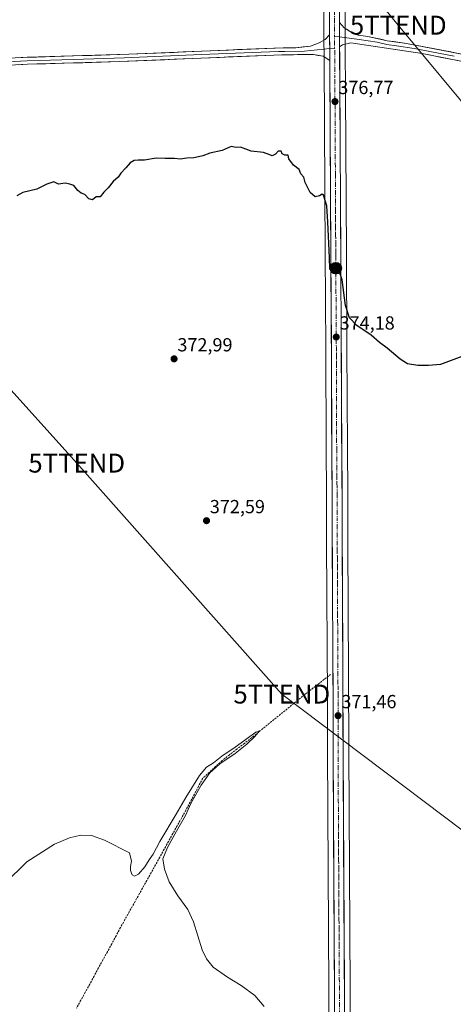
# Model space of a CAD drawing. Units: metres. Extents: x 593961 to 597412, y 4717502 to 4719862.
# Drawn here: x 596811 to 597041, y 4718242 to 4718762 of the extents above; entities that cross this region are included whole.
import ezdxf
from ezdxf.enums import TextEntityAlignment as Align

# ---------------------------------------------------------------- set-up
doc = ezdxf.new("R2010")
doc.units = ezdxf.units.M
doc.header["$MEASUREMENT"] = 0
doc.linetypes.add('TRAZO_Y_PUNTO', pattern=[1, 0.5, -0.25, 0, -0.25])
doc.linetypes.add('TRAZOSX2', pattern=[1.5, 1, -0.5])
doc.layers.get('0').update_dxf_attribs({"lineweight": 5})
for name, color, linetype, lineweight in [('Carretera de calzada única', 19, 'Continuous', 13), ('Carretera de calzada única Cxs', 19, 'Continuous', 13), ('Carretera de calzada única eje', 19, 'TRAZO_Y_PUNTO', 0), ('Carátula', 7, 'Continuous', 5), ('Corriente artificial lineal', 5, 'TRAZOSX2', 13), ('Cultivos herbáceos CxS', 92, 'Continuous', 0), ('Curva de nivel maestra', 36, 'Continuous', 30), ('Curva de nivel normal', 36, 'Continuous', 0), ('Layer 0', 7, 'Continuous', 0), ('Núcleo urbano CxS', 19, 'Continuous', 0), ('Punto de cota en terreno', 7, 'Continuous', 0), ('Punto kilométrico de carretera', 7, 'Continuous', 0), ('Rótulo de punto de cota en terreno', 19, 'Continuous', 0), ('Tendido', 6, 'Continuous', 0), ('Torre de tendido puntual', 7, 'Continuous', 0)]:
    doc.layers.add(name, color=color, linetype=linetype, lineweight=lineweight)
doc.styles.add('Arial', font='txt', dxfattribs={"height": 0.2})

# ---------------------------------------------------------------- blocks, each defined once
blk = doc.blocks.new('*U158')
at = {"layer": 'Cultivos herbáceos CxS', "color": 92, "linetype": 'Continuous', "lineweight": 0}
blk.add_polyline3d([(596971.9201, 4718794.1435, 379.2368), (596972.1801, 4718754.0393, 377.7329), (596972.2801, 4718740.4811, 377.2152), (596972.8201, 4718638.6631, 374.8744), (596973.1201, 4718588.5655, 373.7437), (596973.3201, 4718535.7925, 372.4823), (596973.5101, 4718512.0219, 372.0781), (596973.6201, 4718485.9163, 371.6212), (596974.0301, 4718403.2627, 371.4082), (596974.0301, 4718376.0917, 371.3249), (596974.9201, 4718218.1007, 370.6803)], dxfattribs=at)
blk = doc.blocks.new('*U169')
at = {"layer": 'Curva de nivel normal', "color": 36, "linetype": 'Continuous', "lineweight": 0}
blk.add_polyline3d([(596940.59, 4718240.88, 370), (596935.7, 4718246.69, 370), (596928.39, 4718251.91, 370), (596921.17, 4718256.4, 370), (596913.62, 4718261.72, 370), (596910.09, 4718266.11, 370), (596907.87, 4718270.9, 370), (596903.17, 4718285.62, 370), (596900.15, 4718292.12, 370), (596894.89, 4718299.41, 370), (596890.27, 4718306.79, 370), (596887.8, 4718313.35, 370), (596886.94, 4718318.98, 370), (596889.49, 4718324.91, 370), (596894.27, 4718333.53, 370), (596898.93, 4718341.71, 370), (596901.86, 4718348.19, 370), (596907.21, 4718357.85, 370), (596911.84, 4718364.32, 370), (596917.16, 4718369.14, 370), (596925.2, 4718374.57, 370), (596931.44, 4718379.54, 370), (596935.57, 4718383.44, 370), (596938.14, 4718386.51, 370), (596936.24, 4718385.83, 370), (596925.27, 4718377.82, 370), (596918.1, 4718373.18, 370), (596913.77, 4718369.64, 370), (596910.1, 4718367.32, 370), (596906.44, 4718362.94, 370), (596899.08, 4718351.37, 370), (596894.03, 4718342.47, 370), (596885.45, 4718328.06, 370), (596881.92, 4718321.32, 370), (596879.8, 4718318.4, 370), (596877.43, 4718314.69, 370), (596874.09, 4718310.82, 370), (596871.94, 4718309.67, 370), (596870.81, 4718310.38, 370), (596869.94, 4718312.76, 370), (596869.92, 4718314.91, 370), (596870.44, 4718317.6, 370), (596869.33, 4718321.98, 370), (596856.06, 4718328.84, 370), (596849.17, 4718331.28, 370), (596843.65, 4718331.33, 370), (596837.69, 4718329.95, 370), (596829.69, 4718326.59, 370), (596815.11, 4718317.23, 370), (596803.45, 4718305.86, 370)], dxfattribs=at)
blk = doc.blocks.new('*U177')
at = {"layer": 'Curva de nivel maestra', "color": 36, "linetype": 'Continuous', "lineweight": 30}
blk.add_polyline3d([(597046.53, 4718584.83, 375), (597033.77, 4718579.94, 375), (597027.47, 4718579.46, 375), (597021.9, 4718579.42, 375), (597016.47, 4718580.38, 375), (597012.58, 4718582.79, 375), (597005.66, 4718588.64, 375), (597001.63, 4718591.62, 375), (596997.1, 4718595.51, 375), (596989.59, 4718600.59, 375), (596985.66, 4718604.69, 375), (596983.59, 4718611.16, 375), (596981.85, 4718624.69, 375), (596980.24, 4718629.24, 375), (596978.08, 4718629.63, 375), (596975.28, 4718630.2, 375), (596975.07, 4718636.44, 375), (596974.18, 4718655.2, 375), (596973.67, 4718663.82, 375), (596971.93, 4718669.42, 375), (596971.21, 4718669.88, 375), (596969.8, 4718669.16, 375), (596967.64, 4718668.61, 375), (596964.9, 4718670.92, 375), (596962.21, 4718676.04, 375), (596961.48, 4718678.98, 375), (596959.94, 4718680.76, 375), (596959.14, 4718682.96, 375), (596956.01, 4718685.28, 375), (596953.66, 4718688.61, 375), (596953.3, 4718690.58, 375), (596951.43, 4718690.59, 375), (596950.05, 4718691.21, 375), (596949.56, 4718692.72, 375), (596947.96, 4718692.63, 375), (596946.6, 4718691.1, 375), (596944.89, 4718690.22, 375), (596943.49, 4718690.82, 375), (596940.25, 4718692.03, 375), (596933.77, 4718692.73, 375), (596928.04, 4718694.84, 375), (596925.84, 4718694.58, 375), (596923.1, 4718695.17, 375), (596918.44, 4718693.06, 375), (596911.77, 4718691.59, 375), (596908.1, 4718690.19, 375), (596905.77, 4718689.75, 375), (596903.44, 4718689.16, 375), (596899.76, 4718689.02, 375), (596896.09, 4718688.4, 375), (596893.09, 4718688.81, 375), (596888.16, 4718688.77, 375), (596883.5, 4718688.93, 375), (596877.29, 4718687.99, 375), (596873.88, 4718687.96, 375), (596871.73, 4718687.67, 375), (596869.63, 4718686.55, 375), (596867.49, 4718683.86, 375), (596864.81, 4718681.08, 375), (596863.32, 4718678.93, 375), (596860.68, 4718676.6, 375), (596858.06, 4718673.32, 375), (596855.8, 4718670.96, 375), (596853.76, 4718668.61, 375), (596851.76, 4718668.51, 375), (596849.76, 4718666.91, 375), (596847.76, 4718667.42, 375), (596845.76, 4718669.86, 375), (596843.83, 4718670.54, 375), (596842.04, 4718671.83, 375), (596839.83, 4718674.51, 375), (596837.76, 4718675.2, 375), (596835.36, 4718675.75, 375), (596831.81, 4718675.24, 375), (596829.36, 4718676.41, 375), (596825.67, 4718675.23, 375), (596820.39, 4718672.65, 375), (596813, 4718670.77, 375), (596809.76, 4718669, 375)], dxfattribs=at)
blk = doc.blocks.new('5PATER')
at = {"layer": 'Carátula', "linetype": 'Continuous', "lineweight": 5}
h = blk.add_hatch(color=250, dxfattribs=at)
edge = h.paths.add_edge_path()
edge.add_ellipse((0, 0.01), major_axis=(-1.33, -1.34), ratio=0.999422, start_angle=0, end_angle=360)
blk = doc.blocks.new('5TTEND')
blk.add_text('5TTEND', height=10).set_placement((0, 0), align=Align.MIDDLE_CENTER)
blk = doc.blocks.new('5HITCA')
at = {"layer": 'Carátula', "linetype": 'Continuous', "lineweight": 5}
h = blk.add_hatch(color=1, dxfattribs=at)
edge = h.paths.add_edge_path()
edge.add_arc((0, 0), 3.1, 0.0011, 360.0011)
at = {"layer": 'Carátula', "color": 250, "linetype": 'Continuous', "lineweight": 5}
blk.add_circle((0, 0, 0), 3.1, dxfattribs=at)

msp = doc.modelspace()

# ---------------------------------------------------------------- linework, layer by layer
at = {"layer": 'Carretera de calzada única', "color": 19, "linetype": 'Continuous', "lineweight": 13}
for points in [[(596883.98, 4719120.2), (596905.07, 4719068.26), (596923.25, 4719022.99), (596932.44, 4718999.75), (596957.6, 4718938.82), (596965.42, 4718919.01), (596968.66, 4718909.56), (596971.82, 4718897.3), (596973.44, 4718886.98), (596974.32, 4718874), (596974.62, 4718860.41), (596974.92, 4718794.16), (596975.2, 4718754.05)], [(596980.43, 4718760.56), (596980.19, 4718794.18), (596979.89, 4718860.49), (596979.57, 4718874.24), (596978.69, 4718887.56), (596976.98, 4718898.36), (596976.09, 4718901.82)], [(596984.51, 4717821.9), (596983.92, 4717837.49), (596984.05, 4717883.47), (596983.58, 4718059.21), (596983.53, 4718084.22), (596983.26, 4718137.57), (596983.19, 4718218.13), (596982.3, 4718376.11), (596982.23, 4718416.14), (596981.89, 4718485.96), (596981.78, 4718512.07), (596981.58, 4718535.84), (596981.39, 4718588.59), (596981.08, 4718638.71), (596980.67, 4718723.16), (596980.51, 4718747.86)], [(596975.29, 4718740.5), (596975.82, 4718638.68), (596976.12, 4718588.58), (596976.32, 4718535.81), (596976.51, 4718512.04), (596976.62, 4718485.93), (596977.03, 4718403.27), (596977.03, 4718376.1), (596977.92, 4718218.11), (596977.98, 4718127.56), (596978.26, 4718084.19), (596978.32, 4718059.19), (596978.78, 4717883.47), (596978.66, 4717837.4), (596979.73, 4717808.6), (596980.92, 4717798.09), (596983.26, 4717786.44), (596986.2, 4717775.88)]]:
    msp.add_lwpolyline(points, dxfattribs=at)
at = {"layer": 'Carretera de calzada única Cxs', "color": 19, "linetype": 'Continuous', "lineweight": 13}
for points in [[(596980.43, 4718760.56), (596980.51, 4718747.86)], [(596975.2, 4718754.05), (596975.23, 4718746.89), (596975.29, 4718740.5)]]:
    msp.add_lwpolyline(points, dxfattribs=at)
for points in [[(596980.4, 4718765.36, 378.17), (596980.43, 4718760.56, 377.96), (596980.46, 4718756.33, 377.85), (596980.48, 4718752.09, 377.72), (596980.51, 4718747.86, 377.52), (596980.54, 4718742.92, 377.09), (596980.57, 4718737.98, 377), (596980.61, 4718733.04, 376.88), (596980.64, 4718728.1, 376.69), (596980.67, 4718723.16, 376.53), (596980.69, 4718718.19, 376.41), (596980.72, 4718713.22, 376.23), (596980.74, 4718708.26, 376.12), (596980.77, 4718703.29, 376.01), (596980.79, 4718698.32, 375.89), (596980.81, 4718693.35, 375.82), (596980.84, 4718688.39, 375.72), (596980.86, 4718683.42, 375.62), (596980.89, 4718678.45, 375.57), (596980.91, 4718673.48, 375.52), (596980.94, 4718668.52, 375.45), (596980.96, 4718663.55, 375.36), (596980.98, 4718658.58, 375.3), (596981.01, 4718653.61, 375.31), (596981.03, 4718648.65, 375.22), (596981.06, 4718643.68, 375.15), (596981.08, 4718638.71, 375.06), (596981.11, 4718634.15, 375.01), (596981.14, 4718629.6, 374.93), (596981.16, 4718625.04, 374.81), (596981.19, 4718620.48, 374.72), (596981.22, 4718615.93, 374.6), (596981.25, 4718611.37, 374.46), (596981.28, 4718606.82, 374.36), (596981.31, 4718602.26, 374.29), (596981.33, 4718597.7, 374.18), (596981.36, 4718593.15, 374.04), (596981.39, 4718588.59, 373.91), (596981.41, 4718583.79, 373.77), (596981.42, 4718579, 373.63), (596981.44, 4718574.2, 373.46), (596981.46, 4718569.41, 373.31), (596981.48, 4718564.61, 373.17), (596981.49, 4718559.82, 373.06), (596981.51, 4718555.02, 372.97), (596981.53, 4718550.23, 372.88), (596981.55, 4718545.43, 372.73), (596981.56, 4718540.64, 372.63), (596981.58, 4718535.84, 372.54), (596981.62, 4718531.09, 372.43), (596981.66, 4718526.33, 372.33), (596981.7, 4718521.58, 372.24), (596981.74, 4718516.82, 372.15), (596981.78, 4718512.07, 372.12), (596981.8, 4718507.72, 372.06), (596981.82, 4718503.37, 371.99), (596981.84, 4718499.02, 371.93), (596981.85, 4718494.66, 371.71), (596981.87, 4718490.31, 371.54), (596981.89, 4718485.96, 371.41), (596981.91, 4718480.97, 371.26), (596981.94, 4718475.99, 371.17), (596981.96, 4718471, 371.08), (596981.99, 4718466.01, 371.27), (596982.01, 4718461.02, 371.53), (596982.04, 4718456.04, 371.5), (596982.06, 4718451.05, 371.39), (596982.08, 4718446.06, 371.22), (596982.11, 4718441.08, 371.08), (596982.13, 4718436.09, 371.11), (596982.16, 4718431.1, 371.23), (596982.18, 4718426.11, 371.3), (596982.21, 4718421.13, 371.27), (596982.23, 4718416.14, 371.05), (596982.24, 4718411.69, 371.06), (596982.25, 4718407.24, 371.34), (596982.25, 4718402.8, 371.23), (596982.26, 4718398.35, 371.22), (596982.27, 4718393.9, 371.21), (596982.28, 4718389.45, 371.3), (596982.28, 4718385.01, 371.31), (596982.29, 4718380.56, 371.25), (596982.3, 4718376.11, 371.24), (596982.33, 4718371.17, 371.24), (596982.36, 4718366.24, 371.17), (596982.38, 4718361.3, 371.07), (596982.41, 4718356.36, 371), (596982.44, 4718351.43, 371.07), (596982.47, 4718346.49, 371.17), (596982.49, 4718341.55, 371.12), (596982.52, 4718336.62, 371.07), (596982.55, 4718331.68, 371.11), (596982.58, 4718326.74, 371.14), (596982.61, 4718321.8, 371.12), (596982.63, 4718316.87, 371.1), (596982.66, 4718311.93, 371.05), (596982.69, 4718306.99, 370.99), (596982.72, 4718302.06, 370.93), (596982.75, 4718297.12, 370.87), (596982.77, 4718292.18, 370.83), (596982.8, 4718287.25, 370.89), (596982.83, 4718282.31, 370.88), (596982.86, 4718277.37, 370.86), (596982.88, 4718272.44, 370.8), (596982.91, 4718267.5, 370.77), (596982.94, 4718262.56, 370.74), (596982.97, 4718257.63, 370.7), (596983, 4718252.69, 370.65), (596983.02, 4718247.75, 370.62), (596983.05, 4718242.81, 370.6), (596983.08, 4718237.88, 370.59)], [(596977.81, 4718237.86, 370.67), (596977.78, 4718242.8, 370.7), (596977.75, 4718247.73, 370.73), (596977.73, 4718252.67, 370.78), (596977.7, 4718257.61, 370.8), (596977.67, 4718262.54, 370.82), (596977.64, 4718267.48, 370.84), (596977.61, 4718272.42, 370.86), (596977.59, 4718277.36, 370.87), (596977.56, 4718282.29, 370.9), (596977.53, 4718287.23, 370.92), (596977.5, 4718292.17, 370.9), (596977.48, 4718297.11, 370.92), (596977.45, 4718302.04, 370.99), (596977.42, 4718306.98, 371.05), (596977.39, 4718311.92, 371.1), (596977.36, 4718316.85, 371.1), (596977.34, 4718321.79, 371.1), (596977.31, 4718326.73, 371.11), (596977.28, 4718331.67, 371.16), (596977.25, 4718336.6, 371.2), (596977.22, 4718341.54, 371.24), (596977.2, 4718346.48, 371.26), (596977.17, 4718351.41, 371.25), (596977.14, 4718356.35, 371.25), (596977.11, 4718361.29, 371.29), (596977.09, 4718366.23, 371.34), (596977.06, 4718371.16, 371.38), (596977.03, 4718376.1, 371.38), (596977.03, 4718380.63, 371.39), (596977.03, 4718385.16, 371.4), (596977.03, 4718389.69, 371.38), (596977.03, 4718394.21, 371.36), (596977.03, 4718398.74, 371.38), (596977.03, 4718403.27, 371.41), (596977.01, 4718408.13, 371.49), (596976.98, 4718412.99, 370.93), (596976.96, 4718417.86, 371.42), (596976.93, 4718422.72, 371.54), (596976.91, 4718427.58, 371.32), (596976.89, 4718432.44, 371.5), (596976.86, 4718437.31, 371.56), (596976.84, 4718442.17, 371.56), (596976.81, 4718447.03, 371.56), (596976.79, 4718451.89, 371.55), (596976.76, 4718456.76, 371.53), (596976.74, 4718461.62, 371.55), (596976.72, 4718466.48, 371.59), (596976.69, 4718471.34, 371.62), (596976.67, 4718476.21, 371.61), (596976.64, 4718481.07, 371.57), (596976.62, 4718485.93, 371.53), (596976.6, 4718490.28, 371.68), (596976.58, 4718494.63, 371.99), (596976.57, 4718498.99, 372.04), (596976.55, 4718503.34, 371.98), (596976.53, 4718507.69, 372.04), (596976.51, 4718512.04, 372.24), (596976.47, 4718516.79, 372.36), (596976.43, 4718521.55, 372.45), (596976.4, 4718526.3, 372.54), (596976.36, 4718531.06, 372.63), (596976.32, 4718535.81, 372.74), (596976.3, 4718540.61, 372.84), (596976.28, 4718545.4, 372.94), (596976.27, 4718550.2, 373.04), (596976.25, 4718555, 373.16), (596976.23, 4718559.8, 373.26), (596976.21, 4718564.59, 373.36), (596976.19, 4718569.39, 373.47), (596976.17, 4718574.19, 373.59), (596976.16, 4718578.99, 373.72), (596976.14, 4718583.78, 373.82), (596976.12, 4718588.58, 373.93), (596976.09, 4718593.13, 374.08), (596976.07, 4718597.69, 374.18), (596976.04, 4718602.24, 374.28), (596976.01, 4718606.8, 374.39), (596975.98, 4718611.35, 374.49), (596975.96, 4718615.91, 374.6), (596975.93, 4718620.46, 374.71), (596975.9, 4718625.02, 374.81), (596975.87, 4718629.57, 374.9), (596975.85, 4718634.13, 374.97), (596975.82, 4718638.68, 375.03), (596975.79, 4718643.53, 375.07), (596975.77, 4718648.38, 375.13), (596975.74, 4718653.23, 375.21), (596975.72, 4718658.07, 375.3), (596975.69, 4718662.92, 375.37), (596975.67, 4718667.77, 375.46), (596975.64, 4718672.62, 375.57), (596975.62, 4718677.47, 375.65), (596975.59, 4718682.32, 375.74), (596975.57, 4718687.17, 375.84), (596975.54, 4718692.01, 375.95), (596975.52, 4718696.86, 376.02), (596975.49, 4718701.71, 376.11), (596975.47, 4718706.56, 376.24), (596975.44, 4718711.41, 376.36), (596975.42, 4718716.26, 376.48), (596975.39, 4718721.11, 376.6), (596975.37, 4718725.95, 376.73), (596975.34, 4718730.8, 376.86), (596975.32, 4718735.65, 377.02), (596975.29, 4718740.5, 377.25), (596975.26, 4718743.7, 377.44), (596975.23, 4718746.89, 377.55), (596975.22, 4718750.47, 377.65), (596975.2, 4718754.05, 377.75), (596975.17, 4718758.51, 378.01), (596975.14, 4718762.96, 378.2)]]:
    msp.add_polyline3d(points, dxfattribs=at)
at = {"layer": 'Carretera de calzada única eje', "color": 19, "linetype": 'TRAZO_Y_PUNTO', "lineweight": 0}
for points in [[(596973.36, 4718901.83), (596974.39, 4718897.83), (596975.25, 4718892.43), (596976.07, 4718887.26), (596976.94, 4718874.11), (596977.26, 4718860.44), (596977.41, 4718827.3), (596977.55, 4718794.17), (596977.73, 4718767.34), (596977.83, 4718753.36)], [(596977.83, 4718753.36), (596977.87, 4718747.16)], [(596977.87, 4718747.16), (596977.98, 4718731.83), (596978.25, 4718680.92), (596978.44, 4718638.68), (596978.76, 4718588.59), (596978.94, 4718535.82), (596979.05, 4718523.93), (596979.14, 4718512.05), (596979.21, 4718499), (596979.25, 4718485.94), (596979.42, 4718451.04), (596979.64, 4718409.71), (596979.67, 4718389.69), (596979.66, 4718376.1), (596980.1, 4718297.11), (596980.55, 4718218.11)]]:
    msp.add_lwpolyline(points, dxfattribs=at)
at = {"layer": 'Corriente artificial lineal', "color": 5, "linetype": 'TRAZOSX2', "lineweight": 13}
msp.add_polyline3d([(596975.72, 4718416.28, 371.18), (596972.31, 4718413.64, 370.5), (596968.9, 4718410.99, 370.78), (596965.5, 4718408.35, 370.45), (596962.09, 4718405.7, 370.58), (596958.58, 4718402.85, 370.46), (596955.07, 4718400, 370.5), (596951.56, 4718397.15, 370.4), (596948.05, 4718394.3, 370.35), (596944.54, 4718391.45, 370.41), (596941.03, 4718388.6, 370.27), (596937.52, 4718385.75, 370.4), (596934.01, 4718382.9, 370.12), (596930.09, 4718379.88, 370.2), (596926.17, 4718376.86, 370.24), (596922.25, 4718373.84, 369.67), (596918.33, 4718370.82, 370.09), (596914.92, 4718367.7, 370.04), (596911.52, 4718364.58, 370.11), (596908.11, 4718361.46, 369.88), (596905.89, 4718357.24, 369.82), (596903.66, 4718353.02, 369.97), (596901.44, 4718348.8, 369.75), (596899.21, 4718344.58, 369.82), (596896.91, 4718340.46, 369.68), (596894.6, 4718336.33, 369.81), (596892.3, 4718332.21, 369.63), (596889.99, 4718328.08, 369.82), (596887.69, 4718323.96, 369.57), (596885.38, 4718319.83, 369.73), (596883.08, 4718315.71, 369.63), (596880.77, 4718311.58, 369.64), (596878.47, 4718307.46, 369.59), (596876.16, 4718303.33, 369.28), (596873.86, 4718299.21, 369.45), (596871.55, 4718295.08, 369.16), (596869.25, 4718290.96, 369.29), (596866.94, 4718286.83, 369.04), (596864.61, 4718282.57, 369.37), (596862.28, 4718278.3, 368.82), (596859.95, 4718274.04, 369.3), (596857.62, 4718269.78, 369.07), (596855.29, 4718265.52, 369.06), (596852.96, 4718261.25, 368.88), (596850.63, 4718256.99, 368.83), (596848.3, 4718252.73, 369.06), (596845.97, 4718248.46, 368.67), (596843.64, 4718244.2, 368.94), (596841.31, 4718239.94, 368.91)], dxfattribs=at)
at = {"layer": 'Cultivos herbáceos CxS', "color": 92, "linetype": 'Continuous', "lineweight": 0}
for points in [[(596971.92, 4718794.14, 379.24), (596972.18, 4718754.04, 377.73), (596972.28, 4718740.48, 377.22), (596972.82, 4718638.66, 374.87), (596973.12, 4718588.57, 373.74), (596973.32, 4718535.79, 372.48), (596973.51, 4718512.02, 372.08), (596973.62, 4718485.92, 371.62), (596974.03, 4718403.26, 371.41), (596974.03, 4718376.09, 371.32), (596974.92, 4718218.1, 370.68)], [(596986.19, 4718218.14, 370.5), (596985.3, 4718376.12, 370.9), (596985.23, 4718416.15, 370.86), (596984.89, 4718485.97, 371.73), (596984.78, 4718512.09, 372.43), (596984.58, 4718535.86, 372.53), (596984.39, 4718588.6, 374.2), (596984.08, 4718638.73, 375.37), (596983.67, 4718723.18, 376.32), (596983.51, 4718747.86, 377.19), (596983.43, 4718760.57, 378.08), (596983.19, 4718794.2, 379.2)], [(596983.19, 4718794.2, 379.2), (596983.43, 4718760.57, 378.08), (596983.51, 4718747.86, 377.19), (596983.67, 4718723.18, 376.32), (596984.08, 4718638.73, 375.37), (596984.39, 4718588.6, 374.2), (596984.58, 4718535.86, 372.53), (596984.78, 4718512.09, 372.43), (596984.89, 4718485.97, 371.73), (596985.23, 4718416.15, 370.86), (596985.3, 4718376.12, 370.9), (596986.19, 4718218.14, 370.5)]]:
    msp.add_polyline3d(points, dxfattribs=at)
at = {"layer": 'Layer 0', "linetype": 'Continuous', "lineweight": 0}
for points in [[(596980.43, 4718760.56), (596980.51, 4718747.86)], [(596980.43, 4718760.56), (596982.82, 4718757.86), (596987.14, 4718755.14), (596990.38, 4718753.94), (596995.43, 4718753.26), (597005.62, 4718751.04), (597015.89, 4718749.58), (597057.94, 4718741.45), (597070.91, 4718738.11), (597078.26, 4718735.2), (597082.76, 4718732.64), (597086.81, 4718729.71), (597090.86, 4718725.93), (597095.49, 4718720.89), (597100.67, 4718714.34), (597114.72, 4718693.67), (597128.3, 4718675.55), (597145.68, 4718651.1), (597192.27, 4718583.63), (597217.18, 4718548.71), (597230.69, 4718528), (597239.36, 4718515.94)], [(596155.39, 4718666.92), (596254.47, 4718685.18), (596360.51, 4718705.32), (596401.68, 4718713.24), (596451.3, 4718722.88), (596469.17, 4718724.96), (596484.05, 4718727.18), (596494, 4718728.17), (596512.23, 4718729.27), (596567.19, 4718731.22), (596635.41, 4718734.59), (596724.65, 4718738.41), (596780.25, 4718740.39), (596815.21, 4718742.27), (596868.98, 4718743.85), (596950.55, 4718747.3), (596957.3, 4718747.31), (596965.06, 4718748.1), (596969.7, 4718749.86), (596972.85, 4718751.69), (596975.2, 4718754.05)], [(596975.2, 4718754.05), (596975.23, 4718746.89), (596975.29, 4718740.5)], [(596977.83, 4718753.36), (596980.48, 4718753)], [(596980.48, 4718753), (596990.91, 4718751.6), (597000.34, 4718750.18), (597005.43, 4718749.07), (597010.57, 4718748.34), (597020, 4718746.92), (597041.02, 4718742.86)], [(597057.1, 4718737.76), (597024.1, 4718744.26), (596986.38, 4718749.94), (596982.1, 4718748.9), (596980.51, 4718747.86)], [(596975.23, 4718746.89), (596961.98, 4718745.55), (596951.48, 4718745.39), (596948.11, 4718745.38), (596907.32, 4718743.66), (596866.55, 4718741.92), (596839.67, 4718741.13), (596815.29, 4718740.43), (596797.81, 4718739.49), (596780.33, 4718738.55), (596752.53, 4718737.56), (596724.73, 4718736.57), (596635.5, 4718732.75), (596604.1, 4718731.19), (596569.99, 4718729.5), (596539.8, 4718728.41), (596512.32, 4718727.43), (596504.83, 4718727), (596495.72, 4718726.45), (596490.54, 4718725.97), (596485.56, 4718725.47), (596475.4, 4718724.02)], [(596977.87, 4718747.16), (596975.23, 4718746.89)], [(596975.29, 4718740.5), (596971.79, 4718742.79), (596966.66, 4718743.78), (596945.66, 4718743.46), (596864.12, 4718739.98), (596815.36, 4718738.58), (596780.41, 4718736.71), (596724.8, 4718734.72), (596635.58, 4718730.9), (596572.79, 4718727.78), (596512.4, 4718725.59), (596497.43, 4718724.72), (596478.72, 4718722.51)]]:
    msp.add_lwpolyline(points, dxfattribs=at)
for points in [[(597042.96, 4718740.55, 377.77), (597038.24, 4718741.47, 377.84), (597033.53, 4718742.4, 377.87), (597028.81, 4718743.33, 377.87), (597024.1, 4718744.26, 377.81), (597019.39, 4718744.97, 377.78), (597014.67, 4718745.68, 377.8), (597009.96, 4718746.39, 377.79), (597005.24, 4718747.1, 377.8), (597000.53, 4718747.81, 377.81), (596995.81, 4718748.52, 377.81), (596991.1, 4718749.23, 377.72), (596986.38, 4718749.94, 377.69), (596982.1, 4718748.9, 377.6), (596980.51, 4718747.86, 377.52), (596980.48, 4718752.09, 377.72), (596980.46, 4718756.33, 377.85), (596980.43, 4718760.56, 377.96), (596982.82, 4718757.86, 377.89), (596984.98, 4718756.5, 377.91), (596987.14, 4718755.14, 377.89), (596990.38, 4718753.94, 377.89), (596992.91, 4718753.6, 377.9), (596995.43, 4718753.26, 377.9), (596998.83, 4718752.52, 377.87), (597002.22, 4718751.78, 377.85), (597005.62, 4718751.04, 377.87), (597009.04, 4718750.55, 377.94), (597012.47, 4718750.07, 378), (597015.89, 4718749.58, 378.01), (597020.56, 4718748.68, 377.97), (597025.23, 4718747.77, 377.94), (597029.91, 4718746.87, 377.85), (597034.58, 4718745.97, 377.9), (597039.25, 4718745.06, 378.01), (597043.92, 4718744.16, 378.05)], [(596810.84, 4718742.04, 377.6), (596815.21, 4718742.27, 377.49), (596820.1, 4718742.41, 377.41), (596824.99, 4718742.56, 377.43), (596829.87, 4718742.7, 377.47), (596834.76, 4718742.84, 377.55), (596839.65, 4718742.99, 377.64), (596844.54, 4718743.13, 377.6), (596849.43, 4718743.28, 377.69), (596854.32, 4718743.42, 377.82), (596859.2, 4718743.56, 377.88), (596864.09, 4718743.71, 377.91), (596868.98, 4718743.85, 377.94), (596873.78, 4718744.05, 377.99), (596878.58, 4718744.26, 378.02), (596883.37, 4718744.46, 378.02), (596888.17, 4718744.66, 378), (596892.97, 4718744.86, 377.96), (596897.77, 4718745.07, 377.9), (596902.57, 4718745.27, 377.82), (596907.37, 4718745.47, 377.75), (596912.16, 4718745.68, 377.67), (596916.96, 4718745.88, 377.65), (596921.76, 4718746.08, 377.59), (596926.56, 4718746.29, 377.66), (596931.36, 4718746.49, 377.85), (596936.16, 4718746.69, 377.5), (596940.95, 4718746.89, 377.49), (596945.75, 4718747.1, 377.42), (596950.55, 4718747.3, 377.5), (596953.93, 4718747.31, 377.56), (596957.3, 4718747.31, 377.59), (596961.18, 4718747.71, 377.58), (596965.06, 4718748.1, 377.66), (596969.7, 4718749.86, 377.66), (596972.85, 4718751.69, 377.59), (596975.2, 4718754.05, 377.75), (596975.22, 4718750.47, 377.65), (596975.23, 4718746.89, 377.55), (596975.26, 4718743.7, 377.44), (596975.29, 4718740.5, 377.25), (596975.29, 4718740.5, 377.25), (596971.79, 4718742.79, 377.28), (596969.23, 4718743.29, 377.35), (596966.66, 4718743.78, 377.41), (596962.46, 4718743.72, 377.29), (596958.26, 4718743.65, 377.35), (596954.06, 4718743.59, 377.49), (596949.86, 4718743.52, 377.64), (596945.66, 4718743.46, 377.74), (596940.86, 4718743.26, 377.69), (596936.07, 4718743.05, 377.66), (596931.27, 4718742.85, 377.67), (596926.47, 4718742.64, 377.71), (596921.68, 4718742.44, 377.75), (596916.88, 4718742.23, 377.77), (596912.08, 4718742.03, 377.81), (596907.29, 4718741.82, 377.89), (596902.49, 4718741.62, 377.94), (596897.7, 4718741.41, 377.97), (596892.9, 4718741.21, 378.01), (596888.1, 4718741, 378.01), (596883.31, 4718740.8, 377.98), (596878.51, 4718740.59, 377.93), (596873.71, 4718740.39, 377.91), (596868.92, 4718740.18, 377.87), (596864.12, 4718739.98, 377.84), (596859.24, 4718739.84, 377.8), (596854.37, 4718739.7, 377.74), (596849.49, 4718739.56, 377.7), (596844.62, 4718739.42, 377.66), (596839.74, 4718739.28, 377.62), (596834.86, 4718739.14, 377.61), (596829.99, 4718739, 377.66), (596825.11, 4718738.86, 377.7), (596820.24, 4718738.72, 377.7), (596815.36, 4718738.58, 377.8), (596810.37, 4718738.31, 377.74)]]:
    msp.add_polyline3d(points, dxfattribs=at)
at = {"layer": 'Núcleo urbano CxS', "color": 19, "linetype": 'Continuous', "lineweight": 0}
for points in [[(596974.92, 4718218.1, 370.68), (596974.03, 4718376.09, 371.32), (596974.03, 4718403.26, 371.41), (596973.62, 4718485.92, 371.62), (596973.51, 4718512.02, 372.08), (596973.32, 4718535.79, 372.48), (596973.12, 4718588.57, 373.74), (596972.82, 4718638.66, 374.87), (596972.28, 4718740.48, 377.22), (596972.18, 4718754.04, 377.73), (596971.92, 4718794.14, 379.24)], [(596971.92, 4718794.14, 379.24), (596972.18, 4718754.04, 377.73), (596972.28, 4718740.48, 377.22), (596972.82, 4718638.66, 374.87), (596973.12, 4718588.57, 373.74), (596973.32, 4718535.79, 372.48), (596973.51, 4718512.02, 372.08), (596973.62, 4718485.92, 371.62), (596974.03, 4718403.26, 371.41), (596974.03, 4718376.09, 371.32), (596974.92, 4718218.1, 370.68)], [(596983.19, 4718794.2, 379.2), (596983.43, 4718760.57, 378.08), (596983.51, 4718747.86, 377.19), (596983.67, 4718723.18, 376.32), (596984.08, 4718638.73, 375.37), (596984.39, 4718588.6, 374.2), (596984.58, 4718535.86, 372.53), (596984.78, 4718512.09, 372.43), (596984.89, 4718485.97, 371.73), (596985.23, 4718416.15, 370.86), (596985.3, 4718376.12, 370.9), (596986.19, 4718218.14, 370.5)], [(596983.19, 4718794.2, 379.2), (596983.43, 4718760.57, 378.08), (596983.51, 4718747.86, 377.19), (596983.67, 4718723.18, 376.32), (596984.08, 4718638.73, 375.37), (596984.39, 4718588.6, 374.2), (596984.58, 4718535.86, 372.53), (596984.78, 4718512.09, 372.43), (596984.89, 4718485.97, 371.73), (596985.23, 4718416.15, 370.86), (596985.3, 4718376.12, 370.9), (596986.19, 4718218.14, 370.5)]]:
    msp.add_polyline3d(points, dxfattribs=at)
at = {"layer": 'Tendido', "color": 6, "linetype": 'Continuous', "lineweight": 0}
for points in [[(596315.87, 4719112.58, 410.9), (596404.86, 4719014.43, 395.19), (596498.24, 4718909.69, 390.44), (596600.74, 4718795.06, 383.94), (596732.34, 4718648.82, 376.07), (596841.44, 4718527.91, 372.17), (596949.92, 4718405.93, 371), (597120.52, 4718277.42, 371.1), (597331.81, 4718117.64, 393.85), (597402.63, 4718063.77, 391.46)], [(596736.66, 4719092.58, 408.39), (596846.02, 4718960.26, 396.91), (596912.04, 4718880.88, 384.39), (597011.53, 4718759.22, 378.4), (597144.26, 4718599.69, 374.46), (597220.74, 4718506.93, 374.02), (597326.32, 4718378.79, 377.06), (597399.45, 4718290.47, 383.89)]]:
    msp.add_polyline3d(points, dxfattribs=at)

# ---------------------------------------------------------------- block references
at = {"layer": 'Cultivos herbáceos CxS', "color": 92, "linetype": 'Continuous', "lineweight": 0}
msp.add_blockref('*U158', (0, 0), dxfattribs=at)
at = {"layer": 'Curva de nivel maestra', "color": 36, "linetype": 'Continuous', "lineweight": 30}
msp.add_blockref('*U177', (0, 0), dxfattribs=at)
at = {"layer": 'Curva de nivel normal', "color": 36, "linetype": 'Continuous', "lineweight": 0}
msp.add_blockref('*U169', (0, 0), dxfattribs=at)
at = {"layer": 'Punto de cota en terreno', "linetype": 'Continuous', "lineweight": 0}
for p in [(596978.05, 4718718.88, 376.77), (596978.72, 4718594.5, 374.18), (596892.92, 4718582.97, 372.99), (596910.08, 4718497.49, 372.59), (596979.66, 4718394.5, 371.46)]:
    msp.add_blockref('5PATER', p, dxfattribs=at)
at = {"layer": 'Punto kilométrico de carretera', "linetype": 'Continuous', "lineweight": 0}
msp.add_blockref('5HITCA', (596978.49, 4718630.84, 375.05), dxfattribs=at)
at = {"layer": 'Torre de tendido puntual', "linetype": 'Continuous', "lineweight": 0}
for p in [(597011.53, 4718759.22, 378.4), (596841.44, 4718527.91, 372.17), (596949.92, 4718405.93, 371)]:
    msp.add_blockref('5TTEND', p, dxfattribs=at)

# ---------------------------------------------------------------- texts
at = {"layer": 'Rótulo de punto de cota en terreno', "color": 19, "linetype": 'Continuous', "lineweight": 0, "style": 'Arial'}
for s, p in [('376,77', (596979.81, 4718720.64)), ('374,18', (596980.48, 4718596.26)), ('372,99', (596894.68, 4718584.73)), ('372,59', (596911.84, 4718499.25)), ('371,46', (596981.42, 4718396.26))]:
    msp.add_text(s, height=7, dxfattribs=at).set_placement(p, align=Align.BOTTOM_LEFT)

doc.saveas('drawing.dxf')
